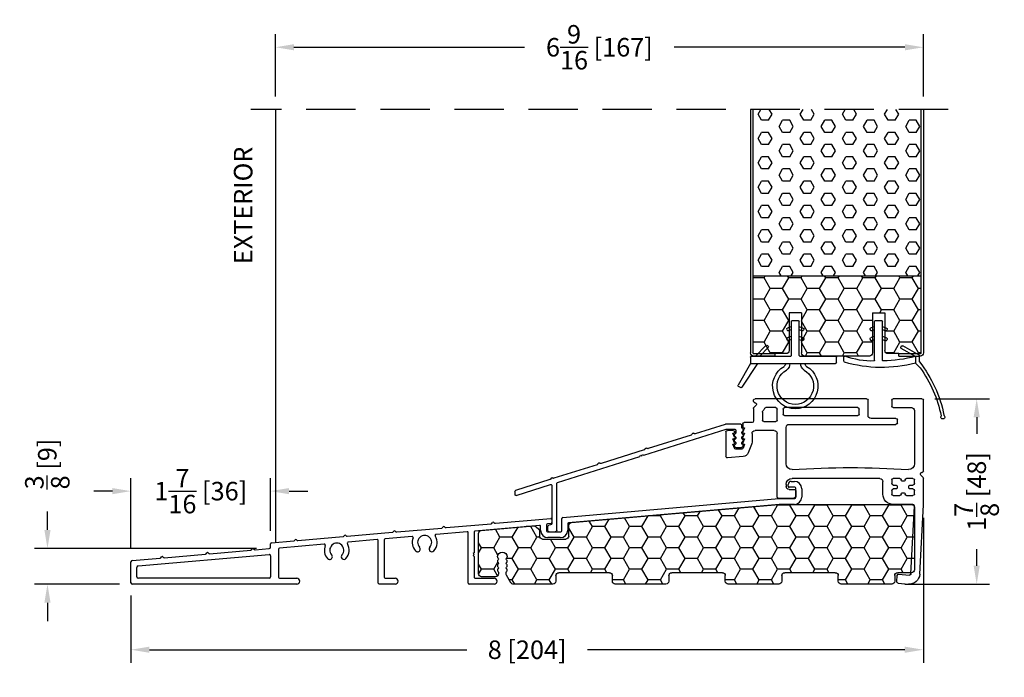
# Model space of a CAD drawing. Extents: x -36 to 900, y 0 to 124.
# Drawn here: x 814 to 824, y 70 to 77 of the extents above; entities that cross this region are included whole.
import ezdxf

# ---------------------------------------------------------------- set-up
doc = ezdxf.new("R2010")
doc.units = 0
doc.header["$LTSCALE"] = 4
doc.header["$MEASUREMENT"] = 0
doc.header["$PDMODE"] = 35
doc.linetypes.add('HIDDEN', pattern=[0.375, 0.25, -0.125])
doc.layers.get('DEFPOINTS').update_dxf_attribs({"linetype": 'CONTINUOUS'})
for name, color, linetype in [('ALUMINUM', 251, 'CONTINUOUS'), ('DIMS', 5, 'CONTINUOUS'), ('Foam', 41, 'CONTINUOUS'), ('HIDDEN', 1, 'HIDDEN'), ('PVC', 150, 'CONTINUOUS'), ('STEEL', 172, 'CONTINUOUS'), ('Vinyl Parts', 7, 'CONTINUOUS'), ('Weather Strip', 8, 'CONTINUOUS'), ('WOOD_PARTS', 44, 'CONTINUOUS')]:
    doc.layers.add(name, color=color, linetype=linetype)
doc.styles.get("Standard").update_dxf_attribs({"font": 'romans.shx'})
doc.dimstyles.new('inches & mm', dxfattribs={"dimtxt": 1, "dimasz": 1, "dimexe": 0.7, "dimexo": 0.7, "dimgap": 0.375, "dimtad": 0, "dimdec": 4, "dimzin": 1, "dimdsep": 46, "dimlunit": 5, "dimtxsty": 'Standard', "dimcen": 0, "dimclrd": 256, "dimclre": 256, "dimclrt": 256, "dimadec": 0, "dimazin": 0, "dimtfac": 1, "dimtdec": 4, "dimtofl": 0, "dimtmove": 2, "dimatfit": 3, "dimfxl": 1, "dimtolj": 1, "dimtzin": 0, "dimarcsym": 0})

# ---------------------------------------------------------------- blocks, each defined once
blk = doc.blocks.new('*D301')
at = {"layer": 'DEFPOINTS', "color": 0, "transparency": 16777216}
for p in [(822.6704, 73.0859), (822.3654, 71.2067), (823.2258, 71.2067)]:
    blk.add_point(p, dxfattribs=at)
at = {"layer": 'DIMS', "lineweight": -2, "transparency": 16777216}
for p, q in [((822.8017, 73.0859), (823.357, 73.0859)), ((823.2258, 72.8984), (823.2258, 72.73)), ((823.2258, 71.3942), (823.2258, 71.5626)), ((822.4967, 71.2067), (823.357, 71.2067))]:
    blk.add_line(p, q, dxfattribs=at)
at = {"layer": 'DIMS', "transparency": 16777216}
for points in [[(823.1945, 72.8984), (823.257, 72.8984), (823.2258, 73.0859)], [(823.1945, 71.3942), (823.257, 71.3942), (823.2258, 71.2067)]]:
    blk.add_solid(points, dxfattribs=at)
at = {"layer": 'DIMS', "transparency": 16777216, "insert": (823.2258, 72.1463), "char_height": 0.1875, "attachment_point": 5, "rotation": 90}
blk.add_mtext('\\A1;1{\\H1x;\\S7/8;} [48]', dxfattribs=at)
blk = doc.blocks.new('*D302')
at = {"layer": 'DEFPOINTS', "color": 0, "transparency": 16777216}
for p in [(822.6853, 72.0101), (814.6594, 71.2217), (814.6594, 70.5422)]:
    blk.add_point(p, dxfattribs=at)
at = {"layer": 'DIMS', "lineweight": -2, "transparency": 16777216}
for p, q in [((822.6853, 71.8789), (822.6853, 70.4109)), ((814.6594, 71.0905), (814.6594, 70.4109)), ((814.8469, 70.5422), (818.0619, 70.5422)), ((822.4978, 70.5422), (819.2829, 70.5422))]:
    blk.add_line(p, q, dxfattribs=at)
at = {"layer": 'DIMS', "transparency": 16777216}
for points in [[(814.8469, 70.5734), (814.8469, 70.5109), (814.6594, 70.5422)], [(822.4978, 70.5734), (822.4978, 70.5109), (822.6853, 70.5422)]]:
    blk.add_solid(points, dxfattribs=at)
at = {"layer": 'DIMS', "transparency": 16777216, "insert": (818.6724, 70.5422), "char_height": 0.1875, "attachment_point": 5}
blk.add_mtext('\\A1;8 [204]', dxfattribs=at)
blk = doc.blocks.new('*D303')
at = {"layer": 'DEFPOINTS', "color": 0, "transparency": 16777216}
for p in [(822.6854, 76.649), (816.1229, 76.0192), (822.6854, 76.0192)]:
    blk.add_point(p, dxfattribs=at)
at = {"layer": 'DIMS', "lineweight": -2, "transparency": 16777216}
for p, q in [((816.1229, 76.1505), (816.1229, 76.7802)), ((822.6854, 76.1505), (822.6854, 76.7802)), ((816.3104, 76.649), (818.6463, 76.649)), ((822.4979, 76.649), (820.162, 76.649))]:
    blk.add_line(p, q, dxfattribs=at)
at = {"layer": 'DIMS', "transparency": 16777216}
for points in [[(816.3104, 76.6802), (816.3104, 76.6177), (816.1229, 76.649)], [(822.4979, 76.6802), (822.4979, 76.6177), (822.6854, 76.649)]]:
    blk.add_solid(points, dxfattribs=at)
at = {"layer": 'DIMS', "transparency": 16777216, "insert": (819.4042, 76.649), "char_height": 0.1875, "attachment_point": 5}
blk.add_mtext('\\A1;6{\\H1x;\\S9/16;} [167]', dxfattribs=at)
blk = doc.blocks.new('A$C4CDC6E9D')
at = {"layer": 'PVC'}
h = blk.add_hatch(dxfattribs=at)
h.set_pattern_fill('HONEY', color=256, style=0)
h.set_pattern_definition([(0, (-41.52223, -0.19807), (0.1875, 0.10825317), [0.125, -0.25]), (120, (-41.52223, -0.19807), (-0.1875, 0.10825318), [0.125, -0.25]), (60, (-41.52223, -0.19807), (4e-10, 0.21650635), [-0.25, 0.125])])
h.paths.add_polyline_path([(-0.8297, 0.6913, 0.02182), (-0.8323, 0.6914), (-2.172, 0.6914, 0.414214), (-2.202, 0.6614), (-2.202, 0.03, 0.414214), (-2.172, 0), (-2.032, 0, -0.414214), (-2.002, -0.03), (-2.002, -0.0866, 0.414214), (-1.972, -0.1166), (-1.46, -0.1166, 0.414214), (-1.43, -0.0866), (-1.43, -0.03, -0.414214), (-1.4, 0), (-0.888, 0, -0.414214), (-0.858, -0.03), (-0.858, -0.0866, 0.414214), (-0.828, -0.1166), (-0.316, -0.1166, 0.414214), (-0.286, -0.0866), (-0.286, -0.03, -0.414214), (-0.256, 0), (0.256, 0, -0.414214), (0.286, -0.03), (0.286, -0.0866, 0.414214), (0.316, -0.1166), (0.828, -0.1166, 0.414214), (0.858, -0.0866), (0.858, -0.03, -0.414214), (0.888, 0), (1.4, 0, -0.414214), (1.43, -0.03), (1.43, -0.0866, 0.414214), (1.46, -0.1166), (1.8596, -0.1166, 0.267949), (1.8856, -0.1016), (1.9289, -0.0266, 0.131652), (1.9329, -0.0116), (1.9329, 0.0034, 0.317837), (1.9229, 0.0175), (1.9229, 0.0343, 0.707107), (1.9229, 0.0625), (1.9229, 0.0793, 0.707107), (1.9229, 0.1075), (1.9229, 0.1243, 0.707107), (1.9229, 0.1525), (1.9229, 0.1594, -1), (2.0209, 0.1594), (2.0209, 0.1525, 0.707107), (2.0209, 0.1243), (2.0209, 0.1075, 0.707107), (2.0209, 0.0793), (2.0209, 0.0625, 0.707107), (2.0209, 0.0343), (2.0209, 0.0175, 0.317837), (2.0109, 0.0034), (2.0109, -0.0116, 0.414214), (2.0409, -0.0416), (2.183, -0.0416, 0.414214), (2.213, -0.0116), (2.213, 0.3976, 0.388879), (2.1856, 0.4275), (1.6524, 0.4741, 0.221695), (1.6285, 0.4655), (1.6037, 0.4406, 0.198912), (1.5949, 0.4194), (1.5949, 0.3704, -0.414214), (1.5649, 0.3404), (1.3299, 0.3404, -0.414214), (1.2999, 0.3704), (1.2999, 0.4775, 0.388879), (1.2725, 0.5074)])
for p, q in [((-2.202, 0.6614), (-2.202, 0.03)), ((-0.8323, 0.6914), (-2.172, 0.6914)), ((1.2725, 0.5074), (-0.8297, 0.6913)), ((1.2999, 0.3704), (1.2999, 0.4775)), ((1.5949, 0.4194), (1.5949, 0.3704)), ((1.6285, 0.4655), (1.6037, 0.4406)), ((2.1856, 0.4275), (1.6524, 0.4741)), ((1.5649, 0.3404), (1.3299, 0.3404)), ((2.213, -0.0116), (2.213, 0.3976)), ((1.9229, 0.1525), (1.9229, 0.1594)), ((1.9229, 0.1075), (1.9229, 0.1243)), ((2.0209, 0.1594), (2.0209, 0.1525)), ((2.0209, 0.1243), (2.0209, 0.1075)), ((-2.172, 0), (-2.032, 0)), ((-1.4, 0), (-0.888, 0)), ((-0.256, 0), (0.256, 0)), ((0.888, 0), (1.4, 0)), ((1.9229, 0.0625), (1.9229, 0.0793)), ((1.9229, 0.0175), (1.9229, 0.0343)), ((1.9329, -0.0116), (1.9329, 0.0034)), ((2.0109, 0.0034), (2.0109, -0.0116)), ((2.0209, 0.0793), (2.0209, 0.0625)), ((2.0209, 0.0343), (2.0209, 0.0175)), ((-2.002, -0.03), (-2.002, -0.0866)), ((-1.43, -0.0866), (-1.43, -0.03)), ((-0.858, -0.03), (-0.858, -0.0866)), ((-0.286, -0.0866), (-0.286, -0.03)), ((0.286, -0.03), (0.286, -0.0866)), ((0.858, -0.0866), (0.858, -0.03)), ((1.43, -0.03), (1.43, -0.0866)), ((1.8856, -0.1016), (1.9289, -0.0266)), ((2.0409, -0.0416), (2.183, -0.0416)), ((-1.972, -0.1166), (-1.46, -0.1166)), ((-0.828, -0.1166), (-0.316, -0.1166)), ((0.316, -0.1166), (0.828, -0.1166)), ((1.46, -0.1166), (1.8596, -0.1166))]:
    blk.add_line(p, q, dxfattribs=at)
for centre, radius, start, end in [((-2.172, 0.6614), 0.03, 90, 180), ((-0.8323, 0.6614), 0.03, 85, 90), ((1.2699, 0.4775), 0.03, 0, 85), ((1.6249, 0.4194), 0.03, 135, 180), ((1.6497, 0.4442), 0.03, 85, 135), ((2.183, 0.3976), 0.03, 360, 85), ((1.3299, 0.3704), 0.03, 180, 270), ((1.5649, 0.3704), 0.03, 270, 360), ((1.9719, 0.1594), 0.049, 0, 180), ((1.9179, 0.1384), 0.015, 289.47122, 70.52878), ((1.9179, 0.0934), 0.015, 289.47122, 70.52878), ((2.0259, 0.1384), 0.015, 109.47122, 250.52878), ((2.0259, 0.0934), 0.015, 109.47122, 250.52878), ((-2.172, 0.03), 0.03, 180, 270), ((-2.032, -0.03), 0.03, 0, 90), ((-1.4, -0.03), 0.03, 90, 180), ((-0.888, -0.03), 0.03, 0, 90), ((0.256, -0.03), 0.03, 0, 90), ((0.888, -0.03), 0.03, 90, 180), ((1.4, -0.03), 0.03, 0, 90), ((1.9179, 0.0484), 0.015, 289.47122, 70.52878), ((1.9179, 0.0034), 0.015, 360, 70.52878), ((2.0259, 0.0484), 0.015, 109.47122, 250.52878), ((2.0259, 0.0034), 0.015, 109.47122, 180), ((-1.972, -0.0866), 0.03, 180, 270), ((-1.46, -0.0866), 0.03, 270, 0), ((-0.828, -0.0866), 0.03, 180, 270), ((-0.316, -0.0866), 0.03, 270, 0), ((-0.256, -0.03), 0.03, 90, 180), ((0.316, -0.0866), 0.03, 180, 270), ((0.828, -0.0866), 0.03, 270, 0), ((1.46, -0.0866), 0.03, 180, 270), ((1.9029, -0.0116), 0.03, 330, 360), ((2.0409, -0.0116), 0.03, 180, 270), ((2.183, -0.0116), 0.03, 270, 0), ((1.8596, -0.0866), 0.03, 270, 330)]:
    blk.add_arc(centre, radius, start, end, dxfattribs=at)
blk = doc.blocks.new('A$C2D90521C')
at = {"layer": 'Vinyl Parts'}
for p, q in [((-0.87, 0.8079), (-0.58, 0.8079)), ((-0.31, 0.8079), (0.82, 0.8079)), ((-0.885, 0.0755), (-0.885, 0.7929)), ((-0.58, 0.7179), (-0.765, 0.7179)), ((-0.565, 0.7929), (-0.565, 0.7329)), ((-0.325, 0.6379), (-0.325, 0.7929)), ((-0.235, 0.6529), (-0.235, 0.7029)), ((-0.22, 0.7179), (0.52, 0.7179)), ((0.535, 0.7029), (0.535, 0.6529)), ((0.595, 0.5912), (0.595, 0.7029)), ((0.61, 0.7179), (0.7107, 0.7179)), ((0.8094, 0.7418), (0.8306, 0.7206)), ((0.8226, 0.7681), (0.8174, 0.7672)), ((0.835, 0.7829), (0.835, 0.7929)), ((0.835, 0.71), (0.835, 0.5829)), ((-0.795, 0.6879), (-0.795, 0.15)), ((-0.6069, 0.6079), (-0.355, 0.6079)), ((0.52, 0.6379), (-0.22, 0.6379)), ((0.745, 0.673), (0.745, 0.5912)), ((-0.6219, 0.5629), (-0.6219, 0.5929)), ((0.475, 0.5479), (-0.6069, 0.5479)), ((0.505, 0.15), (0.505, 0.5179)), ((0.73, 0.5762), (0.61, 0.5762)), ((0.85, 0.5679), (0.93, 0.5679)), ((0.935, 0.5129), (0.925, 0.5129)), ((0.925, 0.5129), (0.9437, 0.4729)), ((0.945, 0.5529), (0.945, 0.5229)), ((0.595, -0.1863), (0.595, 0.4562)), ((0.625, 0.4862), (0.82, 0.4862)), ((0.85, 0.4562), (0.85, 0.3673)), ((0.935, 0.4579), (0.925, 0.4579)), ((0.925, 0.4579), (0.9437, 0.4179)), ((0.935, 0.4029), (0.925, 0.4029)), ((0.925, 0.4029), (0.9437, 0.3629)), ((1.025, 0.4679), (1.025, 0.4729)), ((1.0263, 0.4179), (1.045, 0.4579)), ((1.0263, 0.3629), (1.045, 0.4029)), ((1.045, 0.4579), (1.035, 0.4579)), ((1.045, 0.4029), (1.035, 0.4029)), ((1.04, 0.4879), (1.1, 0.4879)), ((1.115, 0.4729), (1.115, 0.2229)), ((0.8543, 0.3451), (0.8886, 0.2594)), ((0.935, 0.3479), (0.925, 0.3479)), ((0.925, 0.3479), (0.9412, 0.3073)), ((1.0288, 0.3073), (1.045, 0.3479)), ((1.045, 0.3479), (1.035, 0.3479)), ((0.939, 0.2219), (1.0987, 0.2079)), ((0.9552, 0.2979), (1.0148, 0.2979)), ((-0.885, -0.2666), (-0.885, 0.0026)), ((-0.8806, 0.0132), (-0.8594, 0.0344)), ((-0.8674, 0.0598), (-0.8726, 0.0607)), ((-0.78, 0), (-0.7147, 0)), ((-0.6453, 0), (-0.58, 0)), ((-0.445, 0), (0.445, 0)), ((-0.795, -0.052), (-0.795, -0.015)), ((-0.7489, -0.067), (-0.78, -0.067)), ((-0.7391, -0.0965), (-0.7391, -0.0768)), ((-0.6997, -0.015), (-0.6997, -0.0178)), ((-0.6898, -0.0276), (-0.6702, -0.0276)), ((-0.6603, -0.0178), (-0.6603, -0.015)), ((-0.6209, -0.0768), (-0.6209, -0.0965)), ((-0.58, -0.067), (-0.6111, -0.067)), ((-0.565, -0.015), (-0.565, -0.052)), ((-0.475, -0.1583), (-0.475, -0.03)), ((0.505, -0.06), (0.505, -0.0813)), ((-0.795, -0.1583), (-0.795, -0.1213)), ((-0.78, -0.1063), (-0.7489, -0.1063)), ((-0.7147, -0.1733), (-0.78, -0.1733)), ((-0.6997, -0.1556), (-0.6997, -0.1583)), ((-0.6702, -0.1457), (-0.6898, -0.1457)), ((-0.6603, -0.1583), (-0.6603, -0.1556)), ((-0.58, -0.1733), (-0.6453, -0.1733)), ((-0.6111, -0.1063), (-0.58, -0.1063)), ((-0.565, -0.1213), (-0.565, -0.1583)), ((0.405, -0.1263), (0.405, -0.1713)), ((0.475, -0.1113), (0.42, -0.1113)), ((-0.8481, -0.9711), (-0.8849, -0.2679)), ((-0.7582, -0.9664), (-0.7942, -0.2791)), ((-0.7793, -0.2633), (-0.58, -0.2633)), ((0.435, -0.2013), (0.58, -0.2013)), ((-0.637, -0.9704), (-0.7418, -0.9805)), ((-0.6149, -1.0436), (-0.6206, -0.9838)), ((-0.6283, -1.0599), (-0.7331, -1.0701))]:
    blk.add_line(p, q, dxfattribs=at)
for centre, radius, start, end in [((-0.87, 0.7929), 0.015, 90, 180), ((-0.58, 0.7929), 0.015, 0, 90), ((-0.31, 0.7929), 0.015, 90, 180), ((0.82, 0.7929), 0.015, 360, 90), ((-0.765, 0.6879), 0.03, 90, 180), ((-0.58, 0.7329), 0.015, 270, 360), ((-0.22, 0.7029), 0.015, 90, 180), ((0.52, 0.7029), 0.015, 0, 90), ((0.61, 0.7029), 0.015, 90, 180), ((0.7107, 0.7029), 0.015, 24.38148, 90), ((0.82, 0.7524), 0.105, 204.38148, 221.40962), ((0.82, 0.7524), 0.015, 100, 225), ((0.82, 0.7829), 0.015, 280, 0), ((0.82, 0.71), 0.015, 0, 45), ((-0.6069, 0.5929), 0.015, 90, 180), ((-0.355, 0.6379), 0.03, 270, 0), ((-0.22, 0.6529), 0.015, 180, 270), ((0.52, 0.6529), 0.015, 270, 0), ((0.73, 0.673), 0.015, 360, 41.40962), ((-0.6069, 0.5629), 0.015, 180, 270), ((0.475, 0.5179), 0.03, 0, 90), ((0.61, 0.5912), 0.015, 180, 270), ((0.73, 0.5912), 0.015, 270, 360), ((0.85, 0.5829), 0.015, 180, 270), ((0.93, 0.5529), 0.015, 0, 90), ((0.935, 0.5229), 0.01, 270, 360), ((0.625, 0.4562), 0.03, 90, 180), ((0.82, 0.4562), 0.03, 360, 90), ((0.935, 0.4679), 0.01, 270, 30), ((0.935, 0.4129), 0.01, 270, 30), ((1.04, 0.4729), 0.015, 90, 180), ((1.035, 0.4679), 0.01, 180, 270), ((1.035, 0.4129), 0.01, 150, 270), ((1.1, 0.4729), 0.015, 360, 90), ((0.91, 0.3673), 0.06, 180, 201.80141), ((0.935, 0.3579), 0.01, 270, 30), ((0.9552, 0.3129), 0.015, 201.80141, 270), ((1.0148, 0.3129), 0.015, 270, 338.19859), ((1.035, 0.3579), 0.01, 150, 270), ((0.9443, 0.2816), 0.06, 201.80141, 265), ((1.1, 0.2229), 0.015, 265, 360), ((-0.735, 0.15), 0.06, 180, 270), ((-0.145, -8.6025), 8.7125, 86.11703, 93.88297), ((0.445, 0.15), 0.06, 270, 360), ((-0.87, 0.0755), 0.015, 180, 260), ((-0.87, 0.0026), 0.015, 135, 180), ((-0.87, 0.045), 0.015, 315, 80), ((-0.78, -0.015), 0.015, 90, 180), ((-0.7147, -0.015), 0.015, 0, 90), ((-0.6453, -0.015), 0.015, 90, 180), ((-0.58, -0.015), 0.015, 0, 90), ((0.445, -0.06), 0.06, 360, 90), ((-0.78, -0.052), 0.015, 180, 270), ((-0.7489, -0.0768), 0.00984, 0, 90), ((-0.7489, -0.0965), 0.00984, 270, 0), ((-0.6898, -0.0178), 0.00984, 180, 270), ((-0.6702, -0.0178), 0.00984, 270, 0), ((-0.6111, -0.0768), 0.00984, 90, 180), ((-0.6111, -0.0965), 0.00984, 180, 270), ((-0.58, -0.052), 0.015, 270, 360), ((-0.445, -0.03), 0.03, 90, 180), ((0.475, -0.0813), 0.03, 270, 360), ((-0.78, -0.1213), 0.015, 90, 180), ((-0.78, -0.1583), 0.015, 180, 270), ((-0.7147, -0.1583), 0.015, 270, 0), ((-0.6898, -0.1556), 0.00984, 90, 180), ((-0.6702, -0.1556), 0.00984, 0, 90), ((-0.6453, -0.1583), 0.015, 180, 270), ((-0.58, -0.1213), 0.015, 0, 90), ((-0.58, -0.1583), 0.015, 270, 0), ((-0.58, -0.1583), 0.105, 270, 360), ((0.42, -0.1263), 0.015, 90, 180), ((0.435, -0.1713), 0.03, 180, 270), ((0.58, -0.1863), 0.015, 270, 0), ((-0.87, -0.2666), 0.015, 180, 185), ((-0.7793, -0.2783), 0.015, 90, 183), ((-0.7432, -0.9656), 0.105, 183, 275.52753), ((-0.7432, -0.9656), 0.015, 183, 275.52753), ((-0.6356, -0.9853), 0.015, 5.52753, 95.52753), ((-0.6298, -1.045), 0.015, 275.52753, 5.52753)]:
    blk.add_arc(centre, radius, start, end, dxfattribs=at)
blk = doc.blocks.new('A$C25326264')
at = {"layer": 'ALUMINUM'}
for p, q in [((-0.5821, 0.11), (-0.5883, 0.1162)), ((-0.5763, 0.1493), (-0.5763, 0.172)), ((-0.5663, 0.182), (-0.4123, 0.182)), ((-0.5163, 0.122), (-0.5163, 0.1002)), ((-0.42, 0.132), (-0.5063, 0.132)), ((0.417, -0.1315), (-0.417, 0.1315)), ((-0.4093, 0.1815), (-0.1051, 0.0856)), ((-0.5821, 0.0566), (-0.5883, 0.0628)), ((-0.5821, 0.0032), (-0.5883, 0.0094)), ((-0.5104, 0.0861), (-0.5042, 0.0799)), ((-0.5042, 0.0657), (-0.5104, 0.0595)), ((-0.5104, 0.0312), (-0.5042, 0.025)), ((-0.5042, 0.0109), (-0.5104, 0.0047)), ((-0.0974, 0.0862), (-0.0886, 0.0908)), ((-0.0752, 0.0865), (-0.0706, 0.0778)), ((-0.0647, 0.0728), (0.3718, -0.0648)), ((-0.5822, -0.0501), (-0.5883, -0.044)), ((-0.5174, -0.053), (-0.5751, -0.053)), ((-0.5104, -0.0236), (-0.5042, -0.0298)), ((-0.5042, -0.044), (-0.5103, -0.0501)), ((0.3794, -0.0641), (0.3882, -0.0596)), ((0.4017, -0.0638), (0.4063, -0.0726)), ((0.4121, -0.0775), (0.8487, -0.2152)), ((0.4296, -0.125), (0.417, -0.1315)), ((0.4361, -0.1375), (0.4296, -0.125)), ((0.4487, -0.131), (0.4361, -0.1375)), ((0.4552, -0.1435), (0.4487, -0.131)), ((1.2893, -0.4065), (0.4552, -0.1435)), ((0.8563, -0.2145), (0.8651, -0.2099)), ((0.8786, -0.2142), (0.8831, -0.223)), ((0.889, -0.2279), (1.3255, -0.3655)), ((1.3331, -0.3648), (1.3419, -0.3603)), ((1.3554, -0.3645), (1.36, -0.3733)), ((1.3658, -0.3782), (1.7143, -0.4881)), ((1.2963, -0.8916), (1.2963, -0.416)), ((1.3463, -0.4381), (1.3463, -0.8234)), ((1.7083, -0.5386), (1.3593, -0.4286)), ((1.7213, -0.4976), (1.7213, -0.5291)), ((1.3592, -0.8383), (1.3789, -0.8411)), ((1.3918, -0.8559), (1.3918, -0.8916)), ((1.3768, -0.9066), (1.3113, -0.9066))]:
    blk.add_line(p, q, dxfattribs=at)
for centre, radius, start, end in [((-0.5813, 0.1233), 0.01, 120, 225), ((-0.5963, 0.1493), 0.02, 300, 0), ((-0.5963, 0.0959), 0.02, 300, 45), ((-0.5663, 0.172), 0.01, 90, 180), ((-0.5063, 0.122), 0.01, 90, 180), ((-0.4963, 0.1002), 0.02, 180, 225), ((-0.42, 0.122), 0.01, 72.5, 90), ((-0.4123, 0.172), 0.01, 72.5, 90), ((-0.5813, 0.0699), 0.01, 120, 225), ((-0.5813, 0.0165), 0.01, 120, 225), ((-0.5963, 0.0425), 0.02, 300, 45), ((-0.5963, -0.0109), 0.02, 300, 45), ((-0.4963, 0.0454), 0.02, 135, 225), ((-0.4963, -0.0095), 0.02, 135, 225), ((-0.5113, 0.0728), 0.01, 315, 45), ((-0.5113, 0.0179), 0.01, 315, 45), ((-0.102, 0.0951), 0.01, 252.5, 297.5), ((-0.084, 0.0819), 0.01, 27.5, 117.5), ((-0.0617, 0.0824), 0.01, 207.5, 252.5), ((-0.5813, -0.0369), 0.01, 120, 225), ((-0.5751, -0.043), 0.01, 225, 270), ((-0.5174, -0.043), 0.01, 270, 315), ((-0.5113, -0.0369), 0.01, 315, 45), ((0.3748, -0.0553), 0.01, 252.5, 297.5), ((0.3928, -0.0684), 0.01, 27.5, 117.5), ((0.4151, -0.068), 0.01, 207.5, 252.5), ((0.8517, -0.2056), 0.01, 252.5, 297.5), ((0.8697, -0.2188), 0.01, 27.5, 117.5), ((0.892, -0.2183), 0.01, 207.5, 252.5), ((1.3285, -0.356), 0.01, 252.5, 297.5), ((1.3465, -0.3691), 0.01, 27.5, 117.5), ((1.3689, -0.3687), 0.01, 207.5, 252.5), ((1.2863, -0.416), 0.01, 360, 72.5), ((1.3563, -0.4381), 0.01, 72.5, 180), ((1.7113, -0.4976), 0.01, 0, 72.5), ((1.7113, -0.5291), 0.01, 252.5, 0), ((1.3113, -0.8916), 0.015, 180, 270), ((1.3613, -0.8234), 0.015, 180, 262), ((1.3768, -0.8916), 0.015, 270, 360), ((1.3768, -0.8559), 0.015, 0, 82)]:
    blk.add_arc(centre, radius, start, end, dxfattribs=at)
blk = doc.blocks.new('A$C7E582F33')
at = {"layer": 'Foam'}
h = blk.add_hatch(dxfattribs=at)
h.set_pattern_fill('HEX', color=256, scale=0.57, style=0)
h.set_pattern_definition([(0, (-34.09025, -48.24036), (0, 0.12340862), [0.07125, -0.1425]), (120, (-34.09025, -48.24036), (-0.106875, -0.0617043), [0.07125, -0.1425]), (60, (-34.019, -48.24036), (-0.106875, 0.0617043), [0.07125, -0.1425])])
h.paths.add_polyline_path([(0.851, 0.8125), (0.851, 2.5), (-0.851, 2.5), (-0.851, 0.8125)])
at = {"layer": 'PVC'}
h = blk.add_hatch(dxfattribs=at)
h.set_pattern_fill('HONEY', color=256, style=0)
h.set_pattern_definition([(0, (-9.76014, -61.11392), (0.1875, 0.10825317), [0.125, -0.25]), (120, (-9.76014, -61.11392), (-0.1875, 0.10825318), [0.125, -0.25]), (60, (-9.76014, -61.11392), (4e-10, 0.21650635), [-0.25, 0.125])])
h.paths.add_polyline_path([(-0.3594, 0.0312, 0.414214), (-0.3281, 0), (0.3281, 0, 0.414214), (0.3594, 0.0312), (0.3594, 0.4375), (0.4844, 0.4375), (0.4844, 0.0552, 0.414214), (0.5156, 0.024), (0.625, 0.024), (0.8438, 0.024, 0.414214), (0.851, 0.0312), (0.851, 0.8125), (-0.851, 0.8125), (-0.851, 0.0312, 0.414214), (-0.8438, 0.024), (-0.625, 0.024), (-0.5156, 0.024, 0.414214), (-0.4844, 0.0552), (-0.4844, 0.4375), (-0.3594, 0.4375)])
for p, q in [((0.851, 0.8125), (-0.851, 0.8125)), ((-0.3594, 0.4375), (-0.4844, 0.4375)), ((-0.4844, 0.4375), (-0.4844, 0.0552)), ((-0.3594, 0.4375), (-0.3594, 0.0312)), ((0.3594, 0.4375), (0.3594, 0.0312)), ((0.3594, 0.4375), (0.4844, 0.4375)), ((0.4844, 0.4375), (0.4844, 0.0552)), ((-0.625, 0.024), (-0.5156, 0.024)), ((-0.3281, 0), (0.3281, 0)), ((0.5156, 0.024), (0.625, 0.024))]:
    blk.add_line(p, q, dxfattribs=at)
for centre, start, end in [((-0.5156, 0.0552), 270, 0), ((-0.3281, 0.0312), 180, 270), ((0.3281, 0.0312), 270, 0), ((0.5156, 0.0552), 180, 270)]:
    blk.add_arc(centre, 0.0312, start, end, dxfattribs=at)
at = {"layer": 'STEEL'}
for p, q in [((-0.875, 2.5), (-0.875, 0.0312)), ((-0.851, 2.5), (-0.851, 0.0312)), ((0.851, 2.5), (0.851, 0.0312)), ((0.875, 2.5), (0.875, 0.0312)), ((-0.625, 0.024), (-0.8438, 0.024)), ((-0.625, 0), (-0.625, 0.024)), ((0.8438, 0.024), (0.625, 0.024)), ((0.625, 0), (0.625, 0.024)), ((-0.625, 0), (-0.8438, 0)), ((0.625, 0), (0.8438, 0))]:
    blk.add_line(p, q, dxfattribs=at)
for centre, radius, start, end in [((-0.8438, 0.0312), 0.0312, 180, 270), ((-0.8438, 0.0312), 0.00725, 180, 270), ((0.8438, 0.0312), 0.00725, 270, 0), ((0.8438, 0.0312), 0.0312, 270, 0)]:
    blk.add_arc(centre, radius, start, end, dxfattribs=at)
blk = doc.blocks.new('A$C34030B08')
at = {"layer": 'Weather Strip'}
for p, q in [((0.03, 0), (-0.03, 0)), ((-0.0863, -0.0894), (-0.0825, -0.0986)), ((-0.04, -0.06), (-0.0807, -0.0764)), ((-0.04, -0.0923), (-0.0695, -0.1042)), ((-0.04, -0.4044), (-0.04, -0.01)), ((0.04, -0.4047), (0.04, -0.01)), ((0.04, -0.06), (0.0807, -0.0764)), ((0.04, -0.0923), (0.0695, -0.1042)), ((0.0863, -0.0894), (0.0825, -0.0986)), ((-0.0863, -0.1894), (-0.0825, -0.1986)), ((-0.04, -0.16), (-0.0807, -0.1764)), ((-0.04, -0.1923), (-0.0695, -0.2042)), ((0.04, -0.16), (0.0807, -0.1764)), ((0.04, -0.1923), (0.0695, -0.2042)), ((0.0863, -0.1894), (0.0825, -0.1986)), ((-0.41, -0.3521), (-0.2437, -0.2561)), ((-0.3734, -0.3656), (-0.2287, -0.2821)), ((-0.23, -0.2597), (-0.225, -0.2684)), ((-0.415, -0.42), (-0.415, -0.3608)), ((-0.3734, -0.3656), (-0.3734, -0.4306)), ((0.3525, -0.4125), (0.3525, -0.3698)), ((-0.3734, -0.4306), (-0.4213, -0.4785))]:
    blk.add_line(p, q, dxfattribs=at)
for centre, radius, start, end in [((-0.03, -0.01), 0.01, 90, 180), ((0.03, -0.01), 0.01, 0, 90), ((-0.077, -0.0856), 0.01, 111.88445, 201.88445), ((-0.0733, -0.0949), 0.01, 201.88445, 291.88445), ((0.0733, -0.0949), 0.01, 248.11555, 338.11555), ((0.077, -0.0856), 0.01, 338.11555, 68.11555), ((-0.077, -0.1856), 0.01, 111.88445, 201.88445), ((-0.0733, -0.1949), 0.01, 201.88445, 291.88445), ((0.0733, -0.1949), 0.01, 248.11555, 338.11555), ((0.077, -0.1856), 0.01, 338.11555, 68.11555), ((-0.2387, -0.2647), 0.01, 30, 120), ((-0.2337, -0.2734), 0.01, 300, 30), ((-0.405, -0.3608), 0.01, 120, 180), ((0, 1.1832), 1.5932, 256.44524, 268.37635), ((0.0728, 0.3254), 0.7356, 267.8164, 291.20148), ((0.3425, -0.3698), 0.01, 0, 111.20148), ((0.6026, -1.2123), 1.2896, 142.09411, 168.75373), ((0.6026, -1.2123), 1.2596, 144.36803, 168.72158), ((-0.0292, 0.8573), 1.3331, 255.03818, 286.31655), ((-0.045, -0.4044), 0.005, 268.37635, 0), ((0.045, -0.4047), 0.005, 180, 267.8164), ((0.3425, -0.4125), 0.01, 286.31655, 0), ((-0.6502, -0.9781), 0.02, 132.90447, 26.61984), ((-0.6672, -0.9598), 0.005, 312.90447, 348.75373), ((-0.6279, -0.9669), 0.005, 168.72158, 206.61984)]:
    blk.add_arc(centre, radius, start, end, dxfattribs=at)
blk = doc.blocks.new('A$C047E17BC')
at = {"layer": 'Weather Strip'}
for p, q in [((0.03, 0), (-0.03, 0)), ((-0.0863, -0.0894), (-0.0825, -0.0986)), ((-0.04, -0.06), (-0.0807, -0.0764)), ((-0.04, -0.0923), (-0.0695, -0.1042)), ((-0.04, -0.355), (-0.04, -0.01)), ((0.04, -0.355), (0.04, -0.01)), ((0.04, -0.06), (0.0807, -0.0764)), ((0.04, -0.0923), (0.0695, -0.1042)), ((0.0863, -0.0894), (0.0825, -0.0986)), ((-0.0863, -0.1894), (-0.0825, -0.1986)), ((-0.04, -0.16), (-0.0807, -0.1764)), ((-0.04, -0.1923), (-0.0695, -0.2042)), ((0.04, -0.16), (0.0807, -0.1764)), ((0.04, -0.1923), (0.0695, -0.2042)), ((0.0863, -0.1894), (0.0825, -0.1986)), ((0.2758, -0.261), (0.2829, -0.2539)), ((0.3607, -0.36), (0.2758, -0.2751)), ((0.4031, -0.36), (0.2971, -0.2539)), ((-0.4169, -0.425), (-0.4169, -0.37)), ((-0.045, -0.36), (-0.4069, -0.36)), ((0.4431, -0.36), (0.045, -0.36)), ((0.4531, -0.37), (0.4531, -0.435)), ((0.4531, -0.435), (-0.4069, -0.435)), ((0.3838, -0.435), (0.5412, -0.6771)), ((0.4531, -0.435), (0.5797, -0.6542)), ((0.5546, -0.6803), (0.576, -0.6679))]:
    blk.add_line(p, q, dxfattribs=at)
for centre, radius, start, end in [((-0.03, -0.01), 0.01, 90, 180), ((0.03, -0.01), 0.01, 0, 90), ((-0.077, -0.0856), 0.01, 111.88445, 201.88445), ((-0.0733, -0.0949), 0.01, 201.88445, 291.88445), ((0.0733, -0.0949), 0.01, 248.11555, 338.11555), ((0.077, -0.0856), 0.01, 338.11555, 68.11555), ((-0.077, -0.1856), 0.01, 111.88445, 201.88445), ((-0.0733, -0.1949), 0.01, 201.88445, 291.88445), ((0.0733, -0.1949), 0.01, 248.11555, 338.11555), ((0.077, -0.1856), 0.01, 338.11555, 68.11555), ((0.2829, -0.2681), 0.01, 135, 225), ((0.29, -0.261), 0.01, 45, 135), ((-0.4069, -0.37), 0.01, 90, 180), ((-0.045, -0.355), 0.005, 270, 0), ((0.045, -0.355), 0.005, 180, 270), ((0.4431, -0.37), 0.01, 0, 90), ((-0.4069, -0.425), 0.01, 180, 270), ((0, -0.665), 0.23, 119.68333, 60.31667), ((-0.1397, -0.435), 0.0397, 310.55182, 0), ((-0.1397, -0.435), 0.0847, 306.96833, 0), ((0.1397, -0.435), 0.0847, 180, 233.03167), ((0.1397, -0.435), 0.0397, 180, 229.44818), ((0, -0.665), 0.185, 118.67569, 61.32431), ((0.5496, -0.6716), 0.01, 213.04916, 300), ((0.571, -0.6592), 0.01, 300, 30)]:
    blk.add_arc(centre, radius, start, end, dxfattribs=at)
blk = doc.blocks.new('A$C4FA57CD0')
at = {"layer": 'ALUMINUM'}
for p, q in [((5.242, 0.8113), (5.242, 0.8313)), ((5.31, 0.8013), (5.252, 0.8013)), ((5.272, 0.8613), (5.305, 0.8613)), ((5.32, 0.6973), (5.32, 0.7913)), ((5.38, 0.7863), (5.38, 0.7023)), ((2.9581, 0.4958), (5.1469, 0.6873)), ((5.1496, 0.6273), (3.0181, 0.4408)), ((5.1469, 0.6873), (5.1478, 0.6873)), ((5.1478, 0.6873), (5.31, 0.6873)), ((5.1504, 0.6273), (5.1496, 0.6273)), ((5.305, 0.6273), (5.1504, 0.6273)), ((1.7412, 0.3922), (1.7476, 0.3998)), ((1.7617, 0.4011), (1.7692, 0.3947)), ((1.7765, 0.3924), (2.2344, 0.4325)), ((2.7231, 0.415), (2.0691, 0.3578)), ((2.2412, 0.436), (2.2476, 0.4436)), ((2.2617, 0.4448), (2.2692, 0.4384)), ((2.2765, 0.4361), (2.8381, 0.4853)), ((2.734, 0.3663), (2.734, 0.405)), ((2.794, 0.4221), (2.794, 0.3613)), ((2.8399, 0.4352), (2.8031, 0.432)), ((2.849, 0.4753), (2.849, 0.4452)), ((2.949, 0.3613), (2.949, 0.4858)), ((3.009, 0.4308), (3.009, 0.3663)), ((0.2765, 0.2612), (0.7344, 0.3012)), ((0.7412, 0.3048), (0.7476, 0.3123)), ((0.7617, 0.3136), (0.7692, 0.3072)), ((0.7765, 0.3049), (1.2344, 0.345)), ((1.4327, 0.3021), (1.1591, 0.2782)), ((1.2412, 0.3485), (1.2476, 0.3561)), ((1.2617, 0.3573), (1.2692, 0.351)), ((1.2765, 0.3487), (1.7344, 0.3887)), ((1.9891, 0.3508), (1.6749, 0.3233)), ((2, -0.1707), (2, 0.3408)), ((2.06, 0.3478), (2.06, 0.1386)), ((2.804, 0.3513), (2.939, 0.3513)), ((0, 0.196), (0, 0.2278)), ((0.0091, 0.2378), (0.2344, 0.2575)), ((0.5427, 0.2242), (0.0891, 0.1845)), ((0.2412, 0.261), (0.2476, 0.2686)), ((0.2617, 0.2698), (0.2692, 0.2635)), ((1.0791, 0.2712), (0.7849, 0.2454)), ((1.09, -0.1707), (1.09, 0.2612)), ((1.15, 0.2682), (1.15, -0.1107)), ((2.934, 0.2913), (2.809, 0.2913)), ((-1.3413, 0.0047), (-0.0163, 0.1206)), ((-1.0778, 0.088), (-0.6599, 0.1246)), ((-0.6531, 0.1281), (-0.6468, 0.1356)), ((-0.6327, 0.1369), (-0.6251, 0.1305)), ((-0.6179, 0.1282), (-0.2, 0.1648)), ((-0.1932, 0.1683), (-0.1869, 0.1759)), ((-0.1728, 0.1771), (-0.1652, 0.1708)), ((-0.1579, 0.1685), (-0.0137, 0.1811)), ((0, 0.1057), (0, -0.1057)), ((0.08, 0.1746), (0.08, -0.1107)), ((2.06, 0.1386), (2.05, 0.1286)), ((2.05, 0.1286), (2.06, 0.1186)), ((2.06, 0.1186), (2.05, 0.1086)), ((2.05, 0.1086), (2.06, 0.0986)), ((-1.415, -0.1657), (-1.415, 0.0447)), ((-1.4013, 0.0597), (-1.1199, 0.0843)), ((-1.1131, 0.0878), (-1.1067, 0.0954)), ((-1.0926, 0.0966), (-1.0851, 0.0903)), ((2.06, 0.0986), (2.06, -0.1107)), ((-1.355, -0.1057), (-1.355, -0.0102)), ((0.264, -0.1807), (-1.4, -0.1807)), ((-0.015, -0.1207), (-1.34, -0.1207)), ((0.09, -0.1207), (0.264, -0.1207)), ((1.1, -0.1807), (1.09, -0.1707)), ((1.26, -0.1807), (1.1, -0.1807)), ((1.16, -0.1207), (1.26, -0.1207)), ((2.264, -0.1807), (2.01, -0.1807)), ((2.07, -0.1207), (2.264, -0.1207))]:
    blk.add_line(p, q, dxfattribs=at)
for centre, radius, start, end in [((5.272, 0.8313), 0.03, 90, 180), ((5.252, 0.8113), 0.01, 180, 270), ((5.305, 0.7863), 0.075, 0, 90), ((5.31, 0.7913), 0.01, 0, 90), ((5.305, 0.7023), 0.075, 270, 0), ((5.31, 0.6973), 0.01, 270, 0), ((1.7552, 0.3934), 0.01, 50, 140), ((2.2335, 0.4424), 0.01, 275, 320), ((2.2552, 0.4371), 0.01, 50, 140), ((2.2757, 0.4461), 0.01, 230, 275), ((2.724, 0.405), 0.01, 0, 95), ((2.804, 0.4221), 0.01, 95, 180), ((2.839, 0.4753), 0.01, 0, 95), ((2.839, 0.4452), 0.01, 275, 360), ((2.959, 0.4858), 0.01, 95, 180), ((3.019, 0.4308), 0.01, 95, 180), ((0.7335, 0.3112), 0.01, 275, 320), ((0.7552, 0.3059), 0.01, 50, 140), ((0.7757, 0.3149), 0.01, 230, 275), ((1.2335, 0.3549), 0.01, 275, 320), ((1.2552, 0.3497), 0.01, 50, 140), ((1.2757, 0.3586), 0.01, 230, 275), ((1.4336, 0.2921), 0.01, 338.35063, 95), ((1.56, 0.242), 0.071, 317.39522, 222.60478), ((1.56, 0.242), 0.126, 317.39522, 31.64937), ((1.6758, 0.3133), 0.01, 95, 211.64937), ((1.7335, 0.3987), 0.01, 275, 320), ((1.7757, 0.4024), 0.01, 230, 275), ((1.99, 0.3408), 0.01, 360, 95), ((2.07, 0.3478), 0.01, 95, 180), ((2.809, 0.3663), 0.075, 180, 270), ((2.804, 0.3613), 0.01, 180, 270), ((2.934, 0.3663), 0.075, 270, 0), ((2.939, 0.3613), 0.01, 270, 0), ((0.01, 0.2278), 0.01, 95, 180), ((0.2335, 0.2674), 0.01, 275, 320), ((0.2552, 0.2622), 0.01, 50, 140), ((0.2757, 0.2711), 0.01, 230, 275), ((0.5436, 0.2143), 0.01, 338.35063, 95), ((0.67, 0.1641), 0.126, 158.35063, 222.60478), ((0.67, 0.1641), 0.071, 317.39522, 222.60478), ((0.67, 0.1641), 0.126, 317.39522, 31.64937), ((0.7858, 0.2355), 0.01, 95, 211.64937), ((1.08, 0.2612), 0.01, 0, 95), ((1.16, 0.2682), 0.01, 95, 180), ((1.56, 0.242), 0.126, 158.35063, 222.60478), ((-0.6608, 0.1345), 0.01, 275, 320.00082), ((-0.6391, 0.1292), 0.01, 49.99945, 140.00082), ((-0.6187, 0.1382), 0.01, 229.99945, 275), ((-0.2009, 0.1748), 0.01, 275, 320.00089), ((-0.1792, 0.1695), 0.01, 49.99945, 140.00089), ((-0.1588, 0.1784), 0.01, 229.99945, 274.99999), ((-0.015, 0.1057), 0.015, 0, 95), ((-0.015, 0.196), 0.015, 274.99999, 0), ((0.09, 0.1746), 0.01, 95, 180), ((0.5975, 0.0974), 0.0275, 222.60478, 42.60478), ((0.7425, 0.0974), 0.0275, 137.39522, 317.39522), ((1.4875, 0.1753), 0.0275, 222.60478, 42.60478), ((1.6325, 0.1753), 0.0275, 137.39522, 317.39522), ((-1.4, 0.0447), 0.015, 95, 180), ((-1.34, -0.0102), 0.015, 95, 180), ((-1.1207, 0.0943), 0.01, 275, 320.00089), ((-1.0991, 0.089), 0.01, 49.99945, 140.00089), ((-1.0787, 0.098), 0.01, 229.99945, 275), ((-1.4, -0.1657), 0.015, 180, 270), ((-1.34, -0.1057), 0.015, 180, 270), ((-0.015, -0.1057), 0.015, 270, 0), ((0.09, -0.1107), 0.01, 180, 270), ((0.264, -0.1507), 0.03, 270, 90), ((1.16, -0.1107), 0.01, 180, 270), ((1.26, -0.1507), 0.03, 270, 90), ((2.01, -0.1707), 0.01, 180, 270), ((2.07, -0.1107), 0.01, 180, 270), ((2.264, -0.1507), 0.03, 270, 90)]:
    blk.add_arc(centre, radius, start, end, dxfattribs=at)
blk = doc.blocks.new('*D306')
at = {"layer": 'DEFPOINTS', "color": 0, "transparency": 16777216}
for p in [(816.0608, 71.5685), (813.8141, 71.2067), (814.6745, 71.2067)]:
    blk.add_point(p, dxfattribs=at)
at = {"layer": 'DIMS', "lineweight": -2, "transparency": 16777216}
for p, q in [((813.8141, 71.756), (813.8141, 71.9435)), ((815.9295, 71.5685), (813.6829, 71.5685)), ((814.5432, 71.2067), (813.6829, 71.2067)), ((813.8141, 71.0192), (813.8141, 70.8317))]:
    blk.add_line(p, q, dxfattribs=at)
at = {"layer": 'DIMS', "transparency": 16777216}
for points in [[(813.7829, 71.756), (813.8454, 71.756), (813.8141, 71.5685)], [(813.7829, 71.0192), (813.8454, 71.0192), (813.8141, 71.2067)]]:
    blk.add_solid(points, dxfattribs=at)
at = {"layer": 'DIMS', "transparency": 16777216, "insert": (813.8121, 72.4247), "char_height": 0.1875, "attachment_point": 5, "rotation": 90}
blk.add_mtext('\\A1;{\\H1x;\\S3/8;} [9]', dxfattribs=at)
blk = doc.blocks.new('*D307')
at = {"layer": 'DEFPOINTS', "color": 0, "transparency": 16777216}
for p in [(816.0744, 72.1498), (816.0744, 71.6152), (814.6595, 71.4322)]:
    blk.add_point(p, dxfattribs=at)
at = {"layer": 'DIMS', "lineweight": -2, "transparency": 16777216}
for p, q in [((814.6595, 71.5634), (814.6595, 72.281)), ((816.0744, 71.7465), (816.0744, 72.281)), ((814.472, 72.1498), (814.2845, 72.1498)), ((816.2619, 72.1498), (816.4494, 72.1498))]:
    blk.add_line(p, q, dxfattribs=at)
at = {"layer": 'DIMS', "transparency": 16777216}
for points in [[(814.472, 72.181), (814.472, 72.1185), (814.6595, 72.1498)], [(816.2619, 72.181), (816.2619, 72.1185), (816.0744, 72.1498)]]:
    blk.add_solid(points, dxfattribs=at)
at = {"layer": 'DIMS', "transparency": 16777216, "insert": (815.3669, 72.1498), "char_height": 0.1875, "attachment_point": 5}
blk.add_mtext('\\A1;1{\\H1x;\\S7/16;} [36]', dxfattribs=at)

msp = doc.modelspace()

# ---------------------------------------------------------------- linework, layer by layer
at = {"layer": 'HIDDEN', "ltscale": 0.5}
msp.add_line((822.9354, 76.01925), (815.8729, 76.01925), dxfattribs=at)
at = {"layer": 'PVC'}
msp.add_line((816.1229, 76.01925), (816.1229, 71.62864), dxfattribs=at)

# ---------------------------------------------------------------- block references
at = {"layer": 'ALUMINUM', "xscale": -1}
msp.add_blockref('A$C25326264', (820.26965, 72.6453), dxfattribs=at)
at = {"layer": 'ALUMINUM'}
msp.add_blockref('A$C4FA57CD0', (816.0744, 71.38742), dxfattribs=at)
at = {"layer": 'PVC', "xscale": -1}
msp.add_blockref('A$C4CDC6E9D', (820.3934, 71.32333), dxfattribs=at)
at = {"layer": 'Vinyl Parts', "xscale": -1}
msp.add_blockref('A$C2D90521C', (821.8004, 72.27805), dxfattribs=at)
at = {"layer": 'Weather Strip', "xscale": -1}
for name, p in [('A$C047E17BC', (821.38853, 73.87923)), ('A$C34030B08', (822.23228, 73.87899))]:
    msp.add_blockref(name, p, dxfattribs=at)
at = {"layer": 'WOOD_PARTS', "xscale": -1}
msp.add_blockref('A$C7E582F33', (821.8104, 73.51923), dxfattribs=at)

# ---------------------------------------------------------------- texts
at = {"layer": 'DIMS'}
msp.add_text('EXTERIOR', height=0.1875, rotation=90, dxfattribs=at).set_placement((815.88956, 74.45107))

# ---------------------------------------------------------------- dimensions: what is measured, and where the dimension line sits
for base, p1, p2, angle, picture, middle in [((822.6854, 76.64896), (816.1229, 76.01925), (822.6854, 76.01925), 180, '*D303', (819.40415, 76.64896)), ((823.22578, 71.20673), (822.6704, 73.08591), (822.3654, 71.20673), 90, '*D301', (823.22578, 72.14632))]:
    dim = msp.add_linear_dim(base=base, p1=p1, p2=p2, angle=angle, dimstyle='inches & mm', override={"dimscale": 0.1875}, dxfattribs=at)
    dim.commit()
    dim.dimension.update_dxf_attribs({"geometry": picture, "text_midpoint": middle})
dim = msp.add_linear_dim(base=(813.81412, 71.20673), p1=(816.06076, 71.56851), p2=(814.67446, 71.20673), angle=90, dimstyle='inches & mm', override={"dimscale": 0.1875}, dxfattribs=at)
dim.commit()
dim.dimension.update_dxf_attribs({"geometry": '*D306', "text_midpoint": (813.81214, 72.42466), "dimtype": 160})
for base, p1, p2, picture, middle in [((816.0744, 72.14979), (814.65946, 71.43217), (816.0744, 71.61523), '*D307', (815.36693, 72.14979)), ((814.6594, 70.54218), (822.68534, 72.01015), (814.6594, 71.22173), '*D302', (818.67237, 70.54218))]:
    dim = msp.add_linear_dim(base=base, p1=p1, p2=p2, dimstyle='inches & mm', override={"dimscale": 0.1875}, dxfattribs=at)
    dim.commit()
    dim.dimension.update_dxf_attribs({"geometry": picture, "text_midpoint": middle})

doc.saveas('drawing.dxf')
